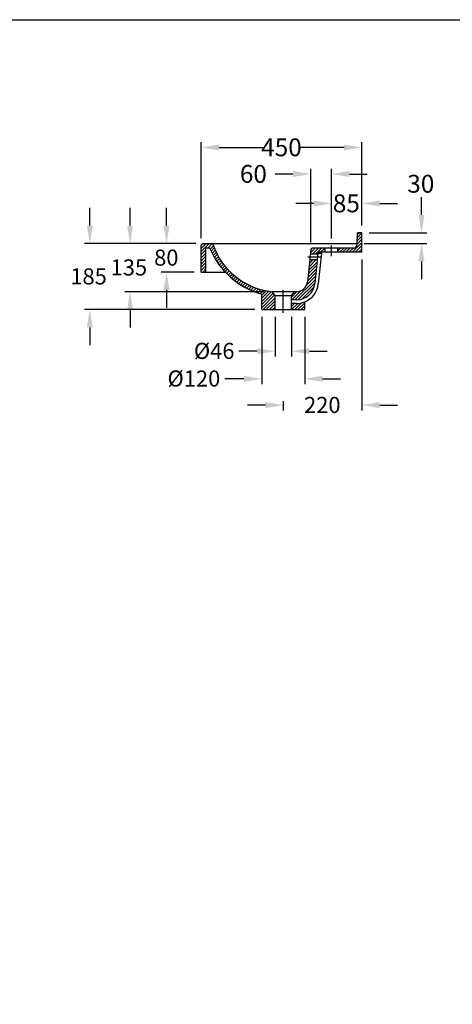
# Model space of a CAD drawing. Extents: x -3082 to 4858, y -2420 to 3095.
# Drawn here: x 803 to 2014, y 338 to 3095 of the extents above; entities that cross this region are included whole.
import ezdxf

# ---------------------------------------------------------------- set-up
doc = ezdxf.new("R2010")
doc.units = 0
doc.header["$LTSCALE"] = 2
doc.linetypes.add('ACAD_ISO10W100', pattern=[18, 12, -3, 0, -3])
doc.layers.get('0').update_dxf_attribs({"linetype": 'CONTINUOUS'})
doc.layers.get('DEFPOINTS').update_dxf_attribs({"linetype": 'CONTINUOUS'})
for name, color, linetype in [('KERA0', 5, 'CONTINUOUS'), ('KERA2', 7, 'ACAD_ISO10W100'), ('KERA4', 1, 'CONTINUOUS'), ('KERA5', 252, 'CONTINUOUS'), ('LAYER01', 7, 'CONTINUOUS')]:
    doc.layers.add(name, color=color, linetype=linetype)
doc.styles.get("Standard").update_dxf_attribs({"font": 'txt', "height": 45})
doc.dimstyles.get("Standard").update_dxf_attribs({"dimtxt": 45, "dimasz": 50, "dimexe": 15, "dimexo": 20, "dimgap": 10, "dimtad": 0, "dimtih": 1, "dimtoh": 1, "dimzin": 0, "dimcen": 20, "dimclre": 256, "dimazin": 3, "dimtfac": 1, "dimtix": 1, "dimtofl": 0, "dimtmove": 0, "dimatfit": 3})

# ---------------------------------------------------------------- blocks, each defined once
blk = doc.blocks.new('*U73')
at = {"layer": 'KERA4', "color": 0, "linetype": 'CONTINUOUS'}
blk.add_text('80', height=45, dxfattribs=at).set_placement((1179.6, 2406.6))
blk = doc.blocks.new('*D21')
at = {"layer": 'DEFPOINTS', "color": 0, "linetype": 'CONTINUOUS', "transparency": 16777216}
for p in [(1316.4, 2468.7), (1214.3, 2388.8), (1311.4, 2388.8)]:
    blk.add_point(p, dxfattribs=at)
at = {"layer": 'KERA4', "color": 0, "linetype": 'CONTINUOUS', "transparency": 16777216}
for p, q in [((1214.3, 2518.7), (1214.3, 2568.7)), ((1214.3, 2338.8), (1214.3, 2288.8))]:
    blk.add_line(p, q, dxfattribs=at)
at = {"layer": 'KERA4', "linetype": 'CONTINUOUS', "transparency": 16777216}
for p, q in [((1296.4, 2468.7), (1199.3, 2468.7)), ((1291.4, 2388.8), (1199.3, 2388.8))]:
    blk.add_line(p, q, dxfattribs=at)
at = {"layer": 'KERA4', "color": 0, "linetype": 'CONTINUOUS', "transparency": 16777216}
for points in [[(1206, 2518.7), (1222.6, 2518.7), (1214.3, 2468.7)], [(1206, 2338.8), (1222.6, 2338.8), (1214.3, 2388.8)]]:
    blk.add_solid(points, dxfattribs=at)
at = {"layer": 'KERA4', "linetype": 'CONTINUOUS'}
blk.add_blockref('*U73', (0, 0), dxfattribs=at)
blk = doc.blocks.new('*U74')
at = {"layer": 'KERA4', "color": 0, "linetype": 'CONTINUOUS'}
blk.add_text('135', height=45, dxfattribs=at).set_placement((1057.8, 2379.1))
blk = doc.blocks.new('*D22')
at = {"layer": 'DEFPOINTS', "color": 0, "linetype": 'CONTINUOUS', "transparency": 16777216}
for p in [(1296.4, 2468.7), (1112.4, 2333.7), (1507.2, 2333.7)]:
    blk.add_point(p, dxfattribs=at)
at = {"layer": 'KERA4', "color": 0, "linetype": 'CONTINUOUS', "transparency": 16777216}
for p, q in [((1112.4, 2518.7), (1112.4, 2568.7)), ((1112.4, 2283.7), (1112.4, 2233.7))]:
    blk.add_line(p, q, dxfattribs=at)
at = {"layer": 'KERA4', "linetype": 'CONTINUOUS', "transparency": 16777216}
for p, q in [((1276.4, 2468.7), (1097.4, 2468.7)), ((1487.2, 2333.7), (1097.4, 2333.7))]:
    blk.add_line(p, q, dxfattribs=at)
at = {"layer": 'KERA4', "color": 0, "linetype": 'CONTINUOUS', "transparency": 16777216}
for points in [[(1104, 2518.7), (1120.7, 2518.7), (1112.4, 2468.7)], [(1104, 2283.7), (1120.7, 2283.7), (1112.4, 2333.7)]]:
    blk.add_solid(points, dxfattribs=at)
at = {"layer": 'KERA4', "linetype": 'CONTINUOUS'}
blk.add_blockref('*U74', (0, 0), dxfattribs=at)
blk = doc.blocks.new('*U75')
at = {"layer": 'KERA4', "color": 0, "linetype": 'CONTINUOUS'}
blk.add_text('185', height=45, dxfattribs=at).set_placement((945, 2354))
blk = doc.blocks.new('*D23')
at = {"layer": 'DEFPOINTS', "color": 0, "linetype": 'CONTINUOUS', "transparency": 16777216}
for p in [(1296.4, 2468.7), (999.6, 2283.7), (1481.1, 2283.7)]:
    blk.add_point(p, dxfattribs=at)
at = {"layer": 'KERA4', "color": 0, "linetype": 'CONTINUOUS', "transparency": 16777216}
for p, q in [((999.6, 2518.7), (999.6, 2568.7)), ((999.6, 2233.7), (999.6, 2183.7))]:
    blk.add_line(p, q, dxfattribs=at)
at = {"layer": 'KERA4', "linetype": 'CONTINUOUS', "transparency": 16777216}
for p, q in [((1276.4, 2468.7), (984.6, 2468.7)), ((1461.1, 2283.7), (984.6, 2283.7))]:
    blk.add_line(p, q, dxfattribs=at)
at = {"layer": 'KERA4', "color": 0, "linetype": 'CONTINUOUS', "transparency": 16777216}
for points in [[(991.3, 2518.7), (1008, 2518.7), (999.6, 2468.7)], [(991.3, 2233.7), (1008, 2233.7), (999.6, 2283.7)]]:
    blk.add_solid(points, dxfattribs=at)
at = {"layer": 'KERA4', "linetype": 'CONTINUOUS'}
blk.add_blockref('*U75', (0, 0), dxfattribs=at)
blk = doc.blocks.new('*U76')
at = {"layer": 'KERA4', "color": 0, "linetype": 'CONTINUOUS'}
blk.add_text('Ø120', height=45, dxfattribs=at).set_placement((1217, 2068))
blk = doc.blocks.new('*D24')
at = {"layer": 'DEFPOINTS', "color": 0, "linetype": 'CONTINUOUS', "transparency": 16777216}
for p in [(1481.1, 2283.7), (1601.1, 2283.7), (1481.1, 2089.6)]:
    blk.add_point(p, dxfattribs=at)
at = {"layer": 'KERA4', "linetype": 'CONTINUOUS', "transparency": 16777216}
for p, q in [((1481.1, 2263.7), (1481.1, 2074.6)), ((1601.1, 2263.7), (1601.1, 2074.6))]:
    blk.add_line(p, q, dxfattribs=at)
at = {"layer": 'KERA4', "color": 0, "linetype": 'CONTINUOUS', "transparency": 16777216}
for p, q in [((1431.1, 2089.6), (1377.8, 2089.6)), ((1651.1, 2089.6), (1701.1, 2089.6))]:
    blk.add_line(p, q, dxfattribs=at)
for points in [[(1431.1, 2097.9), (1431.1, 2081.2), (1481.1, 2089.6)], [(1651.1, 2097.9), (1651.1, 2081.2), (1601.1, 2089.6)]]:
    blk.add_solid(points, dxfattribs=at)
at = {"layer": 'KERA4', "linetype": 'CONTINUOUS'}
blk.add_blockref('*U76', (0, 0), dxfattribs=at)
blk = doc.blocks.new('*U77')
at = {"layer": 'KERA4', "color": 0, "linetype": 'CONTINUOUS'}
blk.add_text('Ø46', height=45, dxfattribs=at).set_placement((1290.8, 2145.3))
blk = doc.blocks.new('*D25')
at = {"layer": 'DEFPOINTS', "color": 0, "linetype": 'CONTINUOUS', "transparency": 16777216}
for p in [(1518.1, 2283.7), (1564.1, 2283.7), (1564.1, 2166.9)]:
    blk.add_point(p, dxfattribs=at)
at = {"layer": 'KERA4', "linetype": 'CONTINUOUS', "transparency": 16777216}
for p, q in [((1518.1, 2263.7), (1518.1, 2151.9)), ((1564.1, 2263.7), (1564.1, 2151.9))]:
    blk.add_line(p, q, dxfattribs=at)
at = {"layer": 'KERA4', "color": 0, "linetype": 'CONTINUOUS', "transparency": 16777216}
for p, q in [((1468.1, 2166.9), (1416.8, 2166.9)), ((1614.1, 2166.9), (1664.1, 2166.9))]:
    blk.add_line(p, q, dxfattribs=at)
for points in [[(1468.1, 2175.2), (1468.1, 2158.5), (1518.1, 2166.9)], [(1614.1, 2175.2), (1614.1, 2158.5), (1564.1, 2166.9)]]:
    blk.add_solid(points, dxfattribs=at)
at = {"layer": 'KERA4', "linetype": 'CONTINUOUS'}
blk.add_blockref('*U77', (0, 0), dxfattribs=at)
blk = doc.blocks.new('*U78')
at = {"layer": 'KERA4', "color": 0, "linetype": 'CONTINUOUS'}
blk.add_text('220', height=45, dxfattribs=at).set_placement((1599.2, 1994))
blk = doc.blocks.new('*D26')
at = {"layer": 'DEFPOINTS', "color": 0, "linetype": 'CONTINUOUS', "transparency": 16777216}
for p in [(1761.1, 2444), (1541.1, 2047.1), (1541.1, 2016.1)]:
    blk.add_point(p, dxfattribs=at)
at = {"layer": 'KERA4', "linetype": 'CONTINUOUS', "transparency": 16777216}
for p, q in [((1761.1, 2424), (1761.1, 2001.1)), ((1541.1, 2027.1), (1541.1, 2001.1))]:
    blk.add_line(p, q, dxfattribs=at)
at = {"layer": 'KERA4', "color": 0, "linetype": 'CONTINUOUS', "transparency": 16777216}
for p, q in [((1491.1, 2016.1), (1441.1, 2016.1)), ((1811.1, 2016.1), (1861.1, 2016.1))]:
    blk.add_line(p, q, dxfattribs=at)
for points in [[(1491.1, 2024.4), (1491.1, 2007.7), (1541.1, 2016.1)], [(1811.1, 2024.4), (1811.1, 2007.7), (1761.1, 2016.1)]]:
    blk.add_solid(points, dxfattribs=at)
at = {"layer": 'KERA4', "linetype": 'CONTINUOUS'}
blk.add_blockref('*U78', (0, 0), dxfattribs=at)
blk = doc.blocks.new('*X72')
at = {"color": 0, "linetype": 'CONTINUOUS'}
for p, q in [((1311.4, 2446.2), (1333.9, 2468.7)), ((1311.4, 2455), (1325.1, 2468.7)), ((1311.4, 2463.9), (1316.2, 2468.7)), ((1330.6, 2456.5), (1342.5, 2468.4)), ((1336.1, 2453.1), (1345.5, 2462.5)), ((1338.8, 2447), (1347.9, 2456.1)), ((1311.4, 2437.4), (1324.7, 2450.6)), ((1311.4, 2428.5), (1324.7, 2441.8)), ((1311.4, 2419.7), (1324.7, 2432.9)), ((1341.7, 2441.1), (1350.5, 2449.9)), ((1344.7, 2435.3), (1353.3, 2443.9)), ((1347.9, 2429.6), (1356.3, 2438)), ((1351.2, 2424.1), (1359.4, 2432.3)), ((1311.4, 2410.8), (1324.6, 2424)), ((1311.4, 2402), (1324.6, 2415.2)), ((1311.4, 2393.2), (1324.6, 2406.3)), ((1354.7, 2418.7), (1362.7, 2426.7)), ((1358.3, 2413.5), (1366.1, 2421.3)), ((1362, 2408.3), (1369.7, 2416)), ((1365.8, 2403.3), (1373.4, 2410.9)), ((1369.8, 2398.4), (1377.3, 2405.9)), ((1373.8, 2393.7), (1381.3, 2401.1)), ((1315.9, 2388.8), (1324.6, 2397.4)), ((1378.1, 2389.1), (1385.4, 2396.4)), ((1382.4, 2384.6), (1389.7, 2391.9)), ((1386.9, 2380.2), (1394.2, 2387.5)), ((1391.4, 2375.9), (1398.7, 2383.2)), ((1396.1, 2371.8), (1403.5, 2379.1)), ((1401, 2367.8), (1408.3, 2375.1)), ((1405.9, 2363.9), (1413.3, 2371.3)), ((1411, 2360.1), (1418.5, 2367.6)), ((1416.2, 2356.5), (1423.8, 2364)), ((1421.6, 2353), (1429.2, 2360.7)), ((1427, 2349.7), (1434.8, 2357.4)), ((1432.7, 2346.4), (1440.6, 2354.3)), ((1438.4, 2343.3), (1446.5, 2351.4)), ((1444.3, 2340.4), (1452.6, 2348.7)), ((1450.3, 2337.6), (1458.8, 2346.1)), ((1456.5, 2334.9), (1465.3, 2343.7)), ((1462.9, 2332.5), (1471.9, 2341.5)), ((1469.4, 2330.1), (1478.7, 2339.5)), ((1476.1, 2328), (1485.8, 2337.7)), ((1481.1, 2324.1), (1493.1, 2336.2)), ((1481.1, 2315.3), (1500.6, 2334.8)), ((1481.1, 2306.5), (1508.4, 2333.8)), ((1481.1, 2297.6), (1513, 2329.5)), ((1481.1, 2288.8), (1516.8, 2324.6)), ((1484.8, 2283.7), (1518.1, 2316.9)), ((1493.6, 2283.7), (1518.1, 2308.1)), ((1502.5, 2283.7), (1518.1, 2299.3)), ((1511.3, 2283.7), (1518.1, 2290.4))]:
    blk.add_line(p, q, dxfattribs=at)
blk = doc.blocks.new('*U71')
at = {"layer": 'KERA4', "color": 0, "linetype": 'CONTINUOUS'}
blk.add_text('450', height=50, dxfattribs=at).set_placement((4781.2, 1185.6))
blk = doc.blocks.new('*D20')
at = {"layer": 'DEFPOINTS', "color": 0, "linetype": 'CONTINUOUS', "transparency": 16777216}
for p in [(5063, 1210.2), (5063, 971.4), (4613.4, 936.2)]:
    blk.add_point(p, dxfattribs=at)
at = {"layer": 'KERA4', "linetype": 'CONTINUOUS', "transparency": 16777216}
for p, q in [((4613.4, 956.2), (4613.4, 1225.2)), ((5063, 991.4), (5063, 1225.2))]:
    blk.add_line(p, q, dxfattribs=at)
at = {"layer": 'KERA4', "color": 0, "linetype": 'CONTINUOUS', "transparency": 16777216}
for p, q in [((4663.4, 1210.2), (4790.6, 1210.2)), ((5013, 1210.2), (4885.8, 1210.2))]:
    blk.add_line(p, q, dxfattribs=at)
for points in [[(4663.4, 1218.5), (4663.4, 1201.8), (4613.4, 1210.2)], [(5013, 1218.5), (5013, 1201.8), (5063, 1210.2)]]:
    blk.add_solid(points, dxfattribs=at)
at = {"layer": 'KERA4', "linetype": 'CONTINUOUS'}
blk.add_blockref('*U71', (0, 0), dxfattribs=at)
blk = doc.blocks.new('3')
at = {"layer": 'KERA0', "linetype": 'CONTINUOUS'}
for p, q in [((5049.374, 938.023), (5051.002, 971.437)), ((5063.003, 971.437), (5051.002, 971.437)), ((5063.003, 916.613), (5063.003, 971.437)), ((5039.386, 928.509), (4925.062, 928.509)), ((5063.003, 916.613), (4943.071, 916.613)), ((4995.503, 916.613), (4995.503, 928.509))]:
    blk.add_line(p, q, dxfattribs=at)
blk.add_arc((5039.386, 938.509), 10, 270, 357.20931, dxfattribs=at)
at = {"layer": 'KERA4', "linetype": 'CONTINUOUS'}
dim = blk.add_linear_dim(base=(5063.003, 1210.173), p1=(4613.391, 936.229), p2=(5063.003, 971.437), dimstyle='STANDARD', dxfattribs=at)
dim.commit()
dim.dimension.update_dxf_attribs({"geometry": '*D20', "text_midpoint": (4838.197, 1210.173)})

msp = doc.modelspace()

# ---------------------------------------------------------------- linework, layer by layer
at = {"layer": 'KERA0', "linetype": 'CONTINUOUS'}
for p, q in [((1311.444, 2388.816), (1311.444, 2463.664)), ((1316.444, 2468.664), (1341.209, 2468.664)), ((1327.727, 2456.488), (1332.632, 2456.488)), ((1341.209, 2468.664), (1747.583, 2468.664)), ((1658.556, 2444.049), (1658.556, 2455.945)), ((1324.523, 2388.816), (1324.727, 2453.498)), ((1618.14, 2451.449), (1608.431, 2360.639)), ((1616.99, 2440.096), (1638.014, 2440.096)), ((1638.139, 2441.348), (1629.156, 2356.579)), ((1638.139, 2441.348), (1648.195, 2441.348)), ((1648.195, 2441.348), (1639.1, 2355.526)), ((1615.299, 2423.407), (1636.344, 2423.407)), ((1311.444, 2388.816), (1324.523, 2388.816)), ((1324.523, 2388.816), (1378.291, 2388.816)), ((1481.062, 2283.664), (1481.062, 2326.516)), ((1572.37, 2333.664), (1509.742, 2333.664)), ((1518.056, 2323.003), (1509.742, 2333.664)), ((1518.056, 2323.003), (1564.056, 2323.003)), ((1518.056, 2283.664), (1518.056, 2323.003)), ((1564.056, 2323.003), (1572.37, 2333.664)), ((1564.056, 2283.664), (1564.056, 2323.003)), ((1578.582, 2333.644), (1572.37, 2333.664)), ((1578.316, 2310.632), (1564.056, 2310.632)), ((1578.316, 2300.632), (1564.056, 2300.632)), ((1601.05, 2283.664), (1601.05, 2305.019)), ((1481.062, 2283.664), (1601.05, 2283.664))]:
    msp.add_line(p, q, dxfattribs=at)
for centre, radius, start, end in [((1316.444, 2463.664), 5, 90, 180), ((1327.727, 2453.488), 3, 90, 179.819118), ((1332.632, 2453.488), 3, 22.970147, 90), ((1541.406, 2541.979), 223.754, 202.970147, 254.354186), ((1341.209, 2465.664), 3, 18.564611, 90), ((1530.485, 2529.232), 196.665, 198.564611, 263.945678), ((1623.115, 2450.945), 5, 90, 174.21326), ((1641.124, 2441.049), 3, 90, 174.285112), ((1578.316, 2361.732), 51.1, 270, 354.21326), ((1578.582, 2363.644), 30, 270, 354.21326), ((1578.316, 2361.732), 61.1, 291.844382, 354.21326), ((1578.316, 2361.732), 61.1, 270, 291.844382)]:
    msp.add_arc(centre, radius, start, end, dxfattribs=at)
at = {"layer": 'KERA2', "linetype": 'CONTINUOUS'}
for p, q in [((1676.056, 2432.809), (1676.056, 2462.748)), ((1609.995, 2431.752), (1646.325, 2431.752)), ((1541.056, 2274.594), (1541.056, 2338.076))]:
    msp.add_line(p, q, dxfattribs=at)
at = {"layer": 'KERA4'}
for p, q in [((1618.14, 2471.449), (1618.14, 2678.188)), ((1676.056, 2482.748), (1676.056, 2678.188)), ((1568.14, 2663.188), (1518.14, 2663.188)), ((1726.056, 2663.188), (1776.056, 2663.188)), ((1676.056, 2482.748), (1676.056, 2595.671)), ((1761.056, 2518.873), (1761.056, 2595.671)), ((1928.027, 2548.873), (1928.027, 2598.873)), ((1626.056, 2580.671), (1576.056, 2580.671)), ((1811.056, 2580.671), (1861.056, 2580.671))]:
    msp.add_line(p, q, dxfattribs=at)
at = {"layer": 'KERA4', "linetype": 'CONTINUOUS'}
for p, q in [((1781.056, 2498.873), (1943.027, 2498.873)), ((1767.583, 2468.664), (1943.027, 2468.664)), ((1928.027, 2418.664), (1928.027, 2368.664))]:
    msp.add_line(p, q, dxfattribs=at)
at = {"layer": 'KERA4'}
for points in [[(1568.14, 2671.521), (1568.14, 2654.855), (1618.14, 2663.188)], [(1726.056, 2671.521), (1726.056, 2654.855), (1676.056, 2663.188)], [(1626.056, 2589.004), (1626.056, 2572.337), (1676.056, 2580.671)], [(1811.056, 2589.004), (1811.056, 2572.337), (1761.056, 2580.671)], [(1919.694, 2548.873), (1936.36, 2548.873), (1928.027, 2498.873)]]:
    msp.add_solid(points, dxfattribs=at)
at = {"layer": 'KERA4', "linetype": 'CONTINUOUS'}
msp.add_solid([(1919.694, 2418.664), (1936.36, 2418.664), (1928.027, 2468.664)], dxfattribs=at)
at = {"layer": 'KERA5', "linetype": 'CONTINUOUS'}
for p, q in [((1747.946, 2476.109), (1761.056, 2489.219)), ((1748.399, 2485.401), (1761.056, 2498.058)), ((1748.852, 2494.692), (1753.032, 2498.873)), ((1617.247, 2442.637), (1630.555, 2455.945)), ((1623.545, 2440.096), (1639.394, 2455.945)), ((1632.384, 2440.096), (1648.233, 2455.945)), ((1645.175, 2444.049), (1657.072, 2455.945)), ((1693.556, 2448.235), (1701.266, 2455.945)), ((1698.208, 2444.049), (1710.105, 2455.945)), ((1707.047, 2444.049), (1718.943, 2455.945)), ((1715.886, 2444.049), (1727.782, 2455.945)), ((1724.725, 2444.049), (1736.621, 2455.945)), ((1733.564, 2444.049), (1761.056, 2471.541)), ((1742.403, 2444.049), (1761.056, 2462.702)), ((1747.493, 2466.817), (1761.056, 2480.38)), ((1654.014, 2444.049), (1658.556, 2448.591)), ((1751.242, 2444.049), (1761.056, 2453.864)), ((1760.08, 2444.049), (1761.056, 2445.025)), ((1610.906, 2383.263), (1634.482, 2406.838)), ((1611.992, 2393.188), (1635.53, 2416.725)), ((1613.078, 2403.113), (1633.373, 2423.407)), ((1614.164, 2413.037), (1624.534, 2423.407)), ((1615.25, 2422.962), (1615.695, 2423.407)), ((1605.872, 2351.712), (1631.338, 2377.178)), ((1608.735, 2363.414), (1632.386, 2387.065)), ((1609.821, 2373.338), (1633.434, 2396.952)), ((1573.63, 2310.632), (1630.29, 2367.291)), ((1583.179, 2311.341), (1629.242, 2357.404)), ((1593.96, 2313.284), (1626.635, 2345.959)), ((1564.056, 2318.735), (1579.07, 2333.749)), ((1564.791, 2310.632), (1590.317, 2336.157)), ((1564.056, 2292.219), (1572.469, 2300.632)), ((1564.34, 2283.664), (1581.624, 2300.948)), ((1573.179, 2283.664), (1591.82, 2302.305)), ((1582.018, 2283.664), (1601.05, 2302.697)), ((1590.857, 2283.664), (1601.05, 2293.858)), ((1599.696, 2283.664), (1601.05, 2285.019))]:
    msp.add_line(p, q, dxfattribs=at)
at = {"layer": 'LAYER01', "color": 7, "linetype": 'CONTINUOUS'}
msp.add_lwpolyline([(-3081.673, -2419.878), (-3081.673, 3095.474), (4858.01, 3095.474), (4858.01, -2419.878)], close=True, dxfattribs=at)

# ---------------------------------------------------------------- block references
at = {"layer": 'KERA4'}
msp.add_blockref('3', (-3301.947, 1527.435), dxfattribs=at)
at = {"layer": 'KERA5', "linetype": 'CONTINUOUS'}
msp.add_blockref('*X72', (0, 0), dxfattribs=at)

# ---------------------------------------------------------------- texts
at = {"layer": 'KERA4'}
for s, p in [('60', (1419.554, 2638.614)), ('30', (1888.177, 2610.999)), ('85', (1679.692, 2556.097))]:
    msp.add_text(s, height=50, dxfattribs=at).set_placement(p)

# ---------------------------------------------------------------- dimensions: what is measured, and where the dimension line sits
at = {"layer": 'KERA4', "linetype": 'CONTINUOUS'}
for base, p1, p2, picture, middle in [((999.624, 2283.664), (1296.444, 2468.664), (1481.062, 2283.664), '*D23', (999.624, 2376.164)), ((1112.36, 2333.664), (1296.444, 2468.664), (1507.193, 2333.664), '*D22', (1112.36, 2401.164)), ((1214.316, 2388.816), (1316.444, 2468.664), (1311.444, 2388.816), '*D21', (1214.316, 2428.74))]:
    dim = msp.add_linear_dim(base=base, p1=p1, p2=p2, angle=90, dimstyle='Standard', dxfattribs=at)
    dim.commit()
    dim.dimension.update_dxf_attribs({"geometry": picture, "text_midpoint": middle})
dim = msp.add_linear_dim(base=(1541.056, 2016.071), p1=(1761.056, 2444.049), p2=(1541.056, 2047.148), dimstyle='Standard', dxfattribs=at)
dim.commit()
dim.dimension.update_dxf_attribs({"geometry": '*D26', "text_midpoint": (1651.056, 2016.071)})
for base, p1, p2, picture, middle in [((1481.062, 2089.577), (1601.05, 2283.664), (1481.062, 2283.664), '*D24', (1293.712, 2089.577)), ((1564.056, 2166.858), (1518.056, 2283.664), (1564.056, 2283.664), '*D25', (1350.062, 2166.858))]:
    dim = msp.add_linear_dim(base=base, p1=p1, p2=p2, text='%%c<>', dimstyle='Standard', dxfattribs=at)
    dim.commit()
    dim.dimension.update_dxf_attribs({"geometry": picture, "text_midpoint": middle, "dimtype": 128})

doc.saveas('drawing.dxf')
